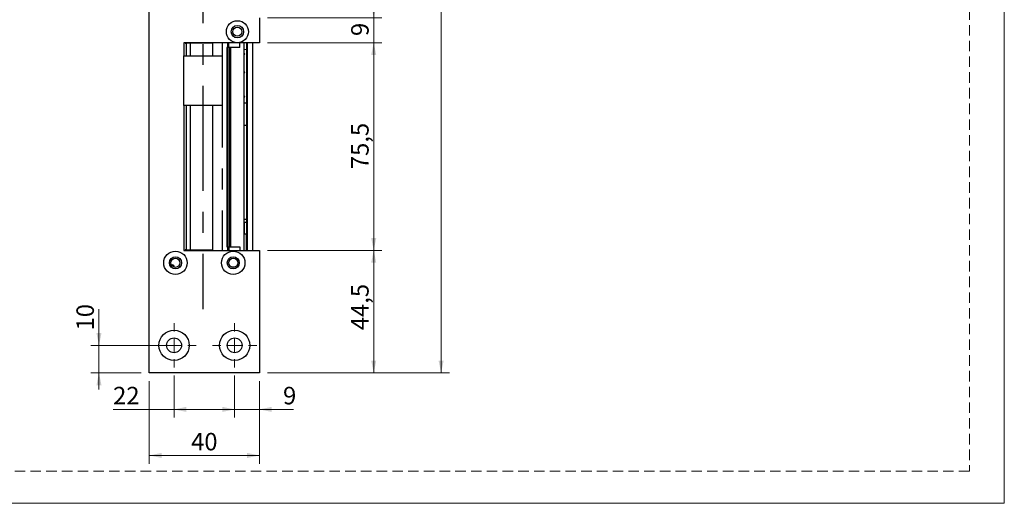
# Model space of a CAD drawing. Units: millimetres. Extents: x 0 to 210, y 0 to 297.
# Drawn here: x 91 to 210, y 0 to 59 of the extents above; entities that cross this region are included whole.
import ezdxf

# ---------------------------------------------------------------- set-up
doc = ezdxf.new("R2010")
doc.units = ezdxf.units.MM
doc.linetypes.add('CENTERX2', pattern=[20.32, 12.7, -2.54, 2.54, -2.54])
doc.linetypes.add('HIDDEN', pattern=[1.905, 1.27, -0.635])
doc.layers.add('STÖDLINJER', color=7, linetype='HIDDEN', plot=False)
doc.styles.add('SLDTEXTSTYLE1', font='TXT', dxfattribs={"width": 0.605})
doc.dimstyles.new('SLDDIMSTYLE0', dxfattribs={"dimtxt": 2.054655, "dimasz": 1.5, "dimexe": 0, "dimexo": 0.0625, "dimgap": 0.513664, "dimtad": 1, "dimdec": 1, "dimlfac": 3, "dimrnd": 1e-09, "dimzin": 12, "dimdsep": 46, "dimtxsty": 'SLDTEXTSTYLE1', "dimsah": 1, "dimcen": 0.09, "dimadec": 0, "dimazin": 3, "dimtfac": 1, "dimtdec": 1, "dimtofl": 0, "dimtmove": 0, "dimatfit": 3, "dimfxl": 0, "dimfrac": 2, "dimtolj": 1, "dimtzin": 12, "dimarcsym": 0})
doc.dimstyles.new('SLDDIMSTYLE1', dxfattribs={"dimtxt": 2.054655, "dimasz": 1.5, "dimexe": 0, "dimexo": 0.0625, "dimgap": 0.513664, "dimtad": 1, "dimdec": 1, "dimlfac": 3, "dimrnd": 1e-09, "dimzin": 12, "dimdsep": 46, "dimtxsty": 'SLDTEXTSTYLE1', "dimsah": 1, "dimcen": 0.09, "dimadec": 0, "dimazin": 3, "dimtfac": 1, "dimtdec": 1, "dimtmove": 0, "dimatfit": 0, "dimfxl": 0, "dimfrac": 2, "dimtolj": 1, "dimtzin": 12, "dimarcsym": 0})

# ---------------------------------------------------------------- blocks, each defined once
blk = doc.blocks.new('_D_22')
at = {"color": 7, "linetype": 'Continuous', "lineweight": 18}
for p, q in [((120.82, 55.8), (134.66, 55.8)), ((133.66, 30.64), (133.66, 55.8)), ((120.82, 30.64), (134.66, 30.64))]:
    blk.add_line(p, q, dxfattribs=at)
for points in [[(133.66, 55.8), (133.35, 54.3), (133.97, 54.3)], [(133.66, 30.64), (133.97, 32.14), (133.35, 32.14)]]:
    blk.add_solid(points, dxfattribs=at)
at = {"color": 7, "linetype": 'Continuous', "lineweight": 18, "insert": (130.93, 40.48), "char_height": 2.117, "attachment_point": 1, "rotation": 90, "style": 'SLDTEXTSTYLE1'}
blk.add_mtext('75,5', dxfattribs=at)
blk = doc.blocks.new('_D_24')
at = {"color": 7, "linetype": 'Continuous', "lineweight": 18}
for p, q in [((120.82, 30.64), (134.66, 30.64)), ((133.66, 15.8), (133.66, 30.64)), ((120.82, 15.8), (134.66, 15.8))]:
    blk.add_line(p, q, dxfattribs=at)
for points in [[(133.66, 30.64), (133.35, 29.14), (133.97, 29.14)], [(133.66, 15.8), (133.97, 17.3), (133.35, 17.3)]]:
    blk.add_solid(points, dxfattribs=at)
at = {"color": 7, "linetype": 'Continuous', "lineweight": 18, "insert": (130.93, 20.97), "char_height": 2.117, "attachment_point": 1, "rotation": 90, "style": 'SLDTEXTSTYLE1'}
blk.add_mtext('44,5', dxfattribs=at)
blk = doc.blocks.new('_D_25')
at = {"color": 7, "linetype": 'Continuous', "lineweight": 18}
for p, q in [((133.66, 58.8), (133.66, 60.8)), ((120.82, 58.8), (134.66, 58.8)), ((133.66, 58.8), (133.66, 55.8)), ((120.82, 55.8), (134.66, 55.8)), ((133.66, 55.8), (133.66, 53.8))]:
    blk.add_line(p, q, dxfattribs=at)
for points in [[(133.66, 58.8), (133.97, 60.3), (133.35, 60.3)], [(133.66, 55.8), (133.35, 54.3), (133.97, 54.3)]]:
    blk.add_solid(points, dxfattribs=at)
at = {"color": 7, "linetype": 'Continuous', "lineweight": 18, "insert": (130.93, 56.61), "char_height": 2.12, "attachment_point": 1, "rotation": 90, "style": 'SLDTEXTSTYLE1'}
blk.add_mtext('9', dxfattribs=at)
blk = doc.blocks.new('_D_29')
at = {"color": 7, "linetype": 'Continuous', "lineweight": 18}
for p, q in [((120.82, 115.8), (142.82, 115.8)), ((141.82, 115.8), (141.82, 15.8)), ((120.82, 15.8), (142.82, 15.8))]:
    blk.add_line(p, q, dxfattribs=at)
for points in [[(141.82, 115.8), (141.51, 114.3), (142.13, 114.3)], [(141.82, 15.8), (142.13, 17.3), (141.51, 17.3)]]:
    blk.add_solid(points, dxfattribs=at)
at = {"color": 7, "linetype": 'Continuous', "lineweight": 18, "insert": (139.1, 63.88), "char_height": 2.117, "attachment_point": 1, "rotation": 90, "style": 'SLDTEXTSTYLE1'}
blk.add_mtext('300', dxfattribs=at)
blk = doc.blocks.new('_D_30')
at = {"color": 7, "linetype": 'Continuous', "lineweight": 18}
for p, q in [((116.82, 15.47), (116.82, 10.38)), ((119.82, 14.8), (119.82, 10.38)), ((116.82, 11.38), (114.82, 11.38)), ((116.82, 11.38), (119.82, 11.38)), ((119.82, 11.38), (123.96, 11.38))]:
    blk.add_line(p, q, dxfattribs=at)
for points in [[(116.82, 11.38), (115.32, 11.69), (115.32, 11.07)], [(119.82, 11.38), (121.32, 11.07), (121.32, 11.69)]]:
    blk.add_solid(points, dxfattribs=at)
at = {"color": 7, "linetype": 'Continuous', "lineweight": 18, "insert": (122.68, 14.11), "char_height": 2.12, "attachment_point": 1, "style": 'SLDTEXTSTYLE1'}
blk.add_mtext('9', dxfattribs=at)
blk = doc.blocks.new('_D_31')
at = {"color": 7, "linetype": 'Continuous', "lineweight": 18}
for p, q in [((106.49, 14.8), (106.49, 4.8)), ((119.82, 14.8), (119.82, 4.8)), ((119.82, 5.8), (106.49, 5.8))]:
    blk.add_line(p, q, dxfattribs=at)
for points in [[(106.49, 5.8), (107.99, 5.49), (107.99, 6.11)], [(119.82, 5.8), (118.32, 6.11), (118.32, 5.49)]]:
    blk.add_solid(points, dxfattribs=at)
at = {"color": 7, "linetype": 'Continuous', "lineweight": 18, "insert": (111.55, 8.53), "char_height": 2.117, "attachment_point": 1, "style": 'SLDTEXTSTYLE1'}
blk.add_mtext('40', dxfattribs=at)
blk = doc.blocks.new('_D_32')
at = {"color": 7, "linetype": 'Continuous', "lineweight": 18}
for p, q in [((100.4, 19.14), (100.4, 23.52)), ((108.49, 19.14), (99.4, 19.14)), ((100.4, 15.8), (100.4, 19.14)), ((105.49, 15.8), (99.4, 15.8)), ((100.4, 15.8), (100.4, 13.8))]:
    blk.add_line(p, q, dxfattribs=at)
for points in [[(100.4, 19.14), (100.71, 20.64), (100.09, 20.64)], [(100.4, 15.8), (100.09, 14.3), (100.71, 14.3)]]:
    blk.add_solid(points, dxfattribs=at)
at = {"color": 7, "linetype": 'Continuous', "lineweight": 18, "insert": (97.67, 20.94), "char_height": 2.117, "attachment_point": 1, "rotation": 90, "style": 'SLDTEXTSTYLE1'}
blk.add_mtext('10', dxfattribs=at)
blk = doc.blocks.new('_D_33')
at = {"color": 7, "linetype": 'Continuous', "lineweight": 18}
for p, q in [((109.49, 15.47), (109.49, 10.38)), ((116.82, 15.47), (116.82, 10.38)), ((109.49, 11.38), (102.11, 11.38)), ((116.82, 11.38), (109.49, 11.38))]:
    blk.add_line(p, q, dxfattribs=at)
for points in [[(109.49, 11.38), (110.99, 11.07), (110.99, 11.69)], [(116.82, 11.38), (115.32, 11.69), (115.32, 11.07)]]:
    blk.add_solid(points, dxfattribs=at)
at = {"color": 7, "linetype": 'Continuous', "lineweight": 18, "insert": (102.11, 14.11), "char_height": 2.117, "attachment_point": 1, "style": 'SLDTEXTSTYLE1'}
blk.add_mtext('22', dxfattribs=at)
blk = doc.blocks.new('SW_CENTERMARKSYMBOL_6')
at = {"color": 0, "linetype": 'Continuous', "lineweight": 0}
for p, q in [((0, 1.67), (0, 2.67)), ((-1.67, 0), (-2.67, 0)), ((0, 0), (-0.83, 0)), ((0, 0), (0, 0.83)), ((0, 0), (0, -0.83)), ((0, 0), (0.83, 0)), ((1.67, 0), (2.67, 0)), ((0, -1.67), (0, -2.67))]:
    blk.add_line(p, q, dxfattribs=at)
blk = doc.blocks.new('SW_CENTERMARKSYMBOL_7')
at = {"color": 0, "linetype": 'Continuous', "lineweight": 0}
for p, q in [((0, 1.67), (0, 2.67)), ((-1.67, 0), (-2.67, 0)), ((0, 0), (-0.83, 0)), ((0, 0), (0, 0.83)), ((0, 0), (0, -0.83)), ((0, 0), (0.83, 0)), ((1.67, 0), (2.67, 0)), ((0, -1.67), (0, -2.67))]:
    blk.add_line(p, q, dxfattribs=at)

msp = doc.modelspace()

# ---------------------------------------------------------------- linework, layer by layer
at = {"color": 7, "linetype": 'Continuous', "lineweight": 18}
for p, q in [((210, 297), (210, 0)), ((210, 0), (0, 0))]:
    msp.add_line(p, q, dxfattribs=at)
at = {"color": 7, "linetype": 'Continuous', "lineweight": 25}
for p, q in [((106.491, 15.804), (106.491, 115.804)), ((119.824, 58.804), (119.824, 55.804)), ((110.657, 55.804), (110.657, 54.204)), ((117.157, 55.804), (110.657, 55.804)), ((110.816, 55.804), (110.816, 55.738)), ((110.816, 55.738), (110.949, 55.738)), ((111.491, 55.738), (110.949, 55.738)), ((114.173, 55.738), (111.491, 55.738)), ((113.084, 55.738), (113.084, 55.804)), ((113.195, 55.738), (113.195, 55.804)), ((114.173, 54.204), (114.173, 55.738)), ((115.861, 55.221), (115.861, 31.054)), ((116.036, 55.221), (115.861, 55.221)), ((116.036, 31.054), (116.036, 55.221)), ((116.255, 55.221), (116.036, 55.221)), ((116.112, 55.221), (116.112, 55.804)), ((116.255, 31.054), (116.255, 55.221)), ((116.372, 55.221), (116.255, 55.221)), ((116.372, 31.054), (116.372, 55.221)), ((117.465, 55.221), (116.372, 55.221)), ((119.824, 55.804), (117.157, 55.804)), ((117.465, 55.221), (117.465, 55.804)), ((117.991, 30.638), (117.991, 55.804)), ((118.257, 54.971), (118.257, 48.471)), ((118.324, 55.804), (118.324, 30.638)), ((118.991, 55.804), (118.991, 30.638)), ((110.657, 48.204), (110.657, 54.204)), ((110.657, 54.204), (115.324, 54.204)), ((115.324, 54.204), (115.324, 48.204)), ((110.657, 48.204), (110.657, 30.638)), ((115.324, 48.204), (110.657, 48.204)), ((114.173, 30.704), (114.173, 48.204)), ((118.257, 48.471), (117.991, 48.471)), ((117.991, 45.804), (118.257, 45.804)), ((118.257, 45.804), (118.257, 34.438)), ((117.991, 34.438), (118.257, 34.438)), ((118.257, 34.027), (117.991, 34.027)), ((117.991, 34.027), (117.991, 32.59)), ((118.257, 34.438), (118.257, 34.027)), ((118.257, 34.027), (118.257, 32.59)), ((118.257, 32.59), (117.991, 32.59)), ((118.257, 30.638), (118.257, 32.59)), ((115.861, 31.054), (116.036, 31.054)), ((116.036, 31.054), (116.255, 31.054)), ((116.112, 31.054), (116.112, 30.638)), ((116.255, 31.054), (116.372, 31.054)), ((116.372, 31.054), (117.465, 31.054)), ((117.465, 31.054), (117.465, 30.638)), ((110.657, 30.638), (119.824, 30.638)), ((110.816, 30.704), (110.816, 30.638)), ((110.949, 30.704), (110.816, 30.704)), ((110.949, 30.704), (111.491, 30.704)), ((111.491, 30.704), (114.173, 30.704)), ((113.084, 30.704), (113.084, 30.638)), ((113.195, 30.704), (113.195, 30.638)), ((119.824, 30.638), (119.824, 15.804)), ((116.428, 28.638), (116.886, 28.638)), ((119.824, 15.804), (106.491, 15.804))]:
    msp.add_line(p, q, dxfattribs=at)
at = {"color": 7, "linetype": 'CENTERX2'}
for p, q in [((112.991, 91.204), (112.991, 23.538)), ((115.324, 55.804), (115.324, 30.638))]:
    msp.add_line(p, q, dxfattribs=at)
at = {"color": 8, "linetype": 'Continuous', "lineweight": 25}
for p, q in [((110.949, 55.738), (110.949, 54.204)), ((111.491, 54.204), (111.491, 55.738)), ((114.188, 54.204), (114.188, 55.804)), ((116.009, 55.221), (116.009, 55.804)), ((118.257, 55.804), (118.257, 54.971)), ((110.949, 48.204), (110.949, 30.704)), ((111.491, 30.704), (111.491, 48.204)), ((114.188, 30.638), (114.188, 48.204)), ((118.257, 48.471), (118.257, 45.804)), ((116.009, 30.638), (116.009, 31.054))]:
    msp.add_line(p, q, dxfattribs=at)
at = {"color": 7, "linetype": 'Continuous', "lineweight": 25, "flags": 128}
for points in [[(118.257, 54.971), (118.011, 54.957), (117.991, 54.958)], [(117.991, 54.528), (118.007, 54.438), (117.991, 54.348)], [(117.991, 52.311), (118.007, 52.221), (117.991, 52.131)], [(117.991, 49.361), (118.007, 49.271), (117.991, 49.181)], [(109.194, 28.841), (109.24, 28.868), (109.31, 28.882)]]:
    msp.add_lwpolyline(points, dxfattribs=at)
at = {"color": 7, "linetype": 'Continuous', "lineweight": 25}
for centre, radius in [((117.157, 57.138), 1.333), ((117.157, 57.138), 0.75), ((117.157, 57.138), 0.55), ((109.657, 29.138), 1.417), ((109.657, 29.138), 0.733), ((116.657, 29.138), 1.417), ((116.657, 29.138), 0.733), ((109.657, 29.138), 0.55), ((116.657, 29.138), 0.55), ((109.491, 19.138), 1.833), ((116.824, 19.138), 1.833), ((109.491, 19.138), 0.9), ((116.824, 19.138), 0.9)]:
    msp.add_circle(centre, radius, dxfattribs=at)
msp.add_arc((109.31, 28.698), 0.183, 334.27456, 90, dxfattribs=at)
at = {"layer": 'STÖDLINJER', "color": 7, "lineweight": 18}
for p, q in [((205.771, 292.261), (205.771, 3.898)), ((205.771, 3.898), (3.788, 3.898))]:
    msp.add_line(p, q, dxfattribs=at)

# ---------------------------------------------------------------- block references
at = {"color": 7, "linetype": 'Continuous', "lineweight": 0}
for name, p in [('SW_CENTERMARKSYMBOL_6', (109.491, 19.138)), ('SW_CENTERMARKSYMBOL_7', (116.824, 19.138))]:
    msp.add_blockref(name, p, dxfattribs=at)

# ---------------------------------------------------------------- dimensions: what is measured, and where the dimension line sits
at = {"color": 7, "linetype": 'Continuous', "lineweight": 18}
for base, p1, p2, dimstyle, picture, middle in [((141.824, 15.804), (119.824, 115.804), (119.824, 15.804), 'SLDDIMSTYLE0', '_D_29', (141.824, 65.804)), ((133.66, 55.804), (119.824, 58.804), (119.824, 55.804), 'SLDDIMSTYLE1', '_D_25', (133.66, 57.254)), ((133.66, 55.804), (119.824, 30.638), (119.824, 55.804), 'SLDDIMSTYLE0', '_D_22', (133.66, 42.733)), ((133.66, 30.638), (119.824, 15.804), (119.824, 30.638), 'SLDDIMSTYLE0', '_D_24', (133.66, 23.221)), ((100.395, 19.138), (106.491, 15.804), (109.491, 19.138), 'SLDDIMSTYLE1', '_D_32', (100.395, 22.23))]:
    dim = msp.add_linear_dim(base=base, p1=p1, p2=p2, angle=90, dimstyle=dimstyle, dxfattribs=at)
    dim.commit()
    dim.dimension.update_dxf_attribs({"geometry": picture, "text_midpoint": middle, "dimtype": 160})
for base, p1, p2, dimstyle, picture, middle in [((109.491, 11.383), (116.824, 16.471), (109.491, 16.471), 'SLDDIMSTYLE0', '_D_33', (103.399, 11.383)), ((106.491, 5.804), (119.824, 15.804), (106.491, 15.804), 'SLDDIMSTYLE0', '_D_31', (112.836, 5.804)), ((119.824, 11.383), (116.824, 16.471), (119.824, 15.804), 'SLDDIMSTYLE1', '_D_30', (123.318, 11.383))]:
    dim = msp.add_linear_dim(base=base, p1=p1, p2=p2, dimstyle=dimstyle, dxfattribs=at)
    dim.commit()
    dim.dimension.update_dxf_attribs({"geometry": picture, "text_midpoint": middle, "dimtype": 160})

doc.saveas('drawing.dxf')
